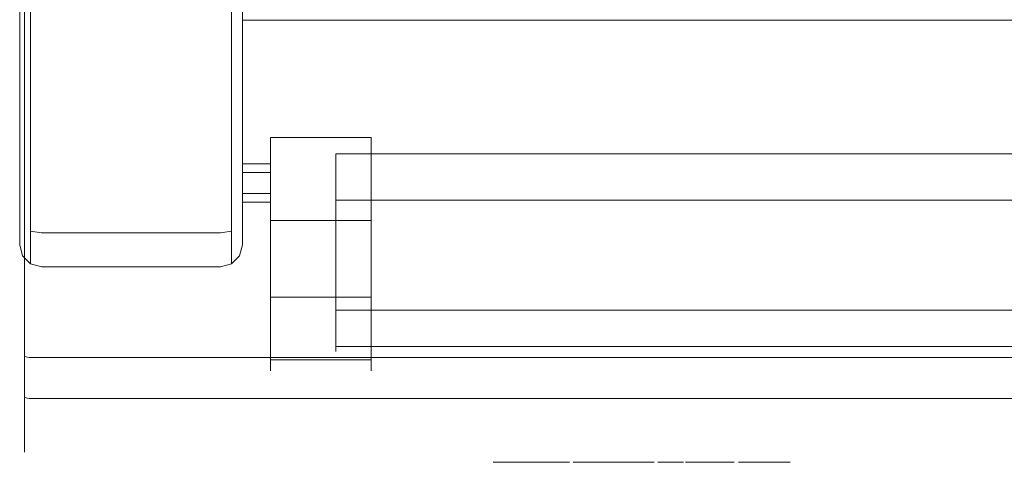
# Model space of a CAD drawing. Extents: x 0 to 600, y -511 to 0.
# Drawn here: x 0 to 103, y -501 to -455 of the extents above; entities that cross this region are included whole.
import ezdxf

# ---------------------------------------------------------------- set-up
doc = ezdxf.new("R2010")
doc.units = 0
doc.header["$LTSCALE"] = 500
doc.header["$MEASUREMENT"] = 0
doc.layers.add('MATERIAL', color=7, linetype='Continuous', true_color=0x090909)
doc.layers.add('NAPISY01', color=7, linetype='Continuous', true_color=0x060606)
doc.layers.add('OKAP', color=253, linetype='Continuous')
doc.layers.add('SZKLO', color=253, linetype='Continuous')

msp = doc.modelspace()

# ---------------------------------------------------------------- linework, layer by layer
at = {"layer": 'MATERIAL', "lineweight": 0}
for points, invisible_edges in [([(0, -444.71, 22.51), (0, -478.27, 21.55), (0, -478.22, 24.76), (0, -444.71, 22.51)], 11), ([(0, -468.06, 13.78), (0, -444.71, 22.51), (0, -444.85, 13.4), (0, -468.06, 13.78)], 15), ([(0, -468.06, 13.78), (0, -478.27, 21.55), (0, -444.71, 22.51), (0, -468.06, 13.78)], 15), ([(0, -444.71, 22.51), (23.3, -478.22, 24.76), (23.3, -444.71, 22.51), (0, -444.71, 22.51)], 15), ([(0.31, -479.36, 24.84), (0, -444.71, 22.51), (0, -478.22, 24.76), (0.31, -479.36, 24.84)], 15), ([(0.31, -479.36, 24.84), (23.3, -478.22, 24.76), (0, -444.71, 22.51), (0.31, -479.36, 24.84)], 15), ([(0.31, -444.87, 12.25), (0.31, -468.07, 12.63), (0, -468.06, 13.78), (0, -444.85, 13.4)], 15), ([(1.14, -444.89, 11.41), (1.14, -468.07, 11.78), (0.31, -468.07, 12.63), (0.31, -444.87, 12.25)], 15), ([(2.29, -444.89, 11.1), (2.29, -468.07, 11.48), (1.14, -468.07, 11.78), (1.14, -444.89, 11.41)], 11), ([(2.29, -468.07, 11.48), (2.29, -444.89, 11.1), (21.01, -444.89, 11.1), (21.01, -468.07, 11.48)], 15), ([(22.16, -444.89, 11.41), (22.16, -468.07, 11.78), (21.01, -468.07, 11.48), (21.01, -444.89, 11.1)], 15), ([(23, -444.87, 12.25), (23, -468.07, 12.63), (22.16, -468.07, 11.78), (22.16, -444.89, 11.41)], 11), ([(23.3, -444.85, 13.4), (23.3, -468.06, 13.78), (23, -468.07, 12.63), (23, -444.87, 12.25)], 15), ([(23.3, -478.22, 24.76), (23.3, -444.85, 13.4), (23.3, -444.71, 22.51), (23.3, -478.22, 24.76)], 11), ([(23.3, -444.85, 13.4), (23.3, -470.84, 14.1), (23.3, -468.06, 13.78), (23.3, -444.85, 13.4)], 15), ([(23.3, -477.97, 19.59), (23.3, -444.85, 13.4), (23.3, -478.22, 24.76), (23.3, -477.97, 19.59)], 15), ([(23.3, -444.85, 13.4), (23.3, -477.97, 19.59), (23.3, -470.84, 14.1), (23.3, -444.85, 13.4)], 15), ([(26.23, -466.99, 18.82), (36.75, -466.99, 18.82), (36.75, -482.68, -44.8), (26.23, -482.68, -44.8)], 6), ([(36.75, -475.68, 20.96), (36.75, -466.99, 18.82), (26.23, -466.99, 18.82), (26.23, -475.68, 20.96)], 11), ([(26.23, -466.99, 18.82), (26.23, -491.37, -42.65), (26.23, -475.68, 20.96), (26.23, -466.99, 18.82)], 15), ([(26.23, -483.68, -46.61), (26.23, -466.99, 18.82), (26.23, -482.68, -44.8), (26.23, -483.68, -46.61)], 15), ([(26.23, -483.68, -46.61), (26.23, -491.37, -42.65), (26.23, -466.99, 18.82), (26.23, -483.68, -46.61)], 15), ([(36.75, -475.68, 20.96), (36.75, -482.68, -44.8), (36.75, -466.99, 18.82), (36.75, -475.68, 20.96)], 9), ([(0, -473.4, 14.97), (0, -468.06, 13.78), (0, -470.84, 14.1), (0, -473.4, 14.97)], 15), ([(0, -477.07, 17.86), (0, -468.06, 13.78), (0, -473.4, 14.97), (0, -477.07, 17.86)], 15), ([(0, -478.27, 21.55), (0, -468.06, 13.78), (0, -477.07, 17.86), (0, -478.27, 21.55)], 15), ([(0, -470.84, 14.1), (0, -468.06, 13.78), (0.31, -468.07, 12.63), (0.31, -471.09, 12.98)], 15), ([(0.31, -471.09, 12.98), (0.31, -468.07, 12.63), (1.14, -468.07, 11.78), (1.14, -471.27, 12.16)], 11), ([(1.14, -471.27, 12.16), (1.14, -468.07, 11.78), (2.29, -468.07, 11.48), (2.29, -471.34, 11.86)], 15), ([(2.29, -468.07, 11.48), (21.01, -468.07, 11.48), (21.01, -471.34, 11.86), (2.29, -471.34, 11.86)], 15), ([(22.16, -468.07, 11.78), (22.16, -471.27, 12.16), (21.01, -471.34, 11.86), (21.01, -468.07, 11.48)], 15), ([(23, -468.07, 12.63), (23, -471.09, 12.98), (22.16, -471.27, 12.16), (22.16, -468.07, 11.78)], 11), ([(23.3, -468.06, 13.78), (23.3, -470.84, 14.1), (23, -471.09, 12.98), (23, -468.07, 12.63)], 15), ([(23.3, -469.75, 18.39), (26.23, -469.75, 18.39), (26.23, -470.65, 15.28), (23.3, -470.65, 15.28)], 8), ([(26.23, -472.86, 19.3), (26.23, -469.75, 18.39), (23.3, -469.75, 18.39), (23.3, -472.86, 19.3)], 15), ([(26.23, -469.75, 18.39), (26.23, -472.86, 19.3), (26.23, -473.76, 16.19), (26.23, -470.65, 15.28)], 8), ([(0, -473.4, 14.97), (0, -470.84, 14.1), (0.31, -471.09, 12.98), (0.31, -473.89, 13.92)], 15), ([(0.31, -473.89, 13.92), (0.31, -471.09, 12.98), (1.14, -471.27, 12.16), (1.14, -474.24, 13.16)], 11), ([(1.14, -474.24, 13.16), (1.14, -471.27, 12.16), (2.29, -471.34, 11.86), (2.29, -474.38, 12.88)], 15), ([(2.29, -471.34, 11.86), (21.01, -471.34, 11.86), (21.01, -474.38, 12.88), (2.29, -474.38, 12.88)], 15), ([(22.16, -471.27, 12.16), (22.16, -474.24, 13.16), (21.01, -474.38, 12.88), (21.01, -471.34, 11.86)], 15), ([(23, -471.09, 12.98), (23, -473.89, 13.92), (22.16, -474.24, 13.16), (22.16, -471.27, 12.16)], 11), ([(23.3, -470.84, 14.1), (23.3, -473.4, 14.97), (23, -473.89, 13.92), (23, -471.09, 12.98)], 15), ([(23.3, -473.76, 16.19), (23.3, -470.65, 15.28), (26.23, -470.65, 15.28), (26.23, -473.76, 16.19)], 15), ([(23.3, -470.84, 14.1), (23.3, -475.53, 16.27), (23.3, -473.4, 14.97), (23.3, -470.84, 14.1)], 15), ([(23.3, -470.84, 14.1), (23.3, -477.97, 19.59), (23.3, -475.53, 16.27), (23.3, -470.84, 14.1)], 15), ([(0, -477.07, 17.86), (0, -473.4, 14.97), (0, -475.53, 16.27), (0, -477.07, 17.86)], 15), ([(0, -475.53, 16.27), (0, -473.4, 14.97), (0.31, -473.89, 13.92), (0.31, -476.25, 15.37)], 15), ([(23.3, -473.4, 14.97), (23.3, -475.53, 16.27), (23, -476.25, 15.37), (23, -473.89, 13.92)], 15), ([(23.3, -473.76, 16.19), (26.23, -473.76, 16.19), (26.23, -472.86, 19.3), (23.3, -472.86, 19.3)], 10), ([(0.31, -476.25, 15.37), (0.31, -473.89, 13.92), (1.14, -474.24, 13.16), (1.14, -476.78, 14.71)], 11), ([(1.14, -476.78, 14.71), (1.14, -474.24, 13.16), (2.29, -474.38, 12.88), (2.29, -476.97, 14.47)], 7), ([(2.29, -474.38, 12.88), (21.01, -474.38, 12.88), (21.01, -476.97, 14.47), (2.29, -476.97, 14.47)], 11), ([(22.16, -474.24, 13.16), (22.16, -476.78, 14.71), (21.01, -476.97, 14.47), (21.01, -474.38, 12.88)], 13), ([(23, -473.89, 13.92), (23, -476.25, 15.37), (22.16, -476.78, 14.71), (22.16, -474.24, 13.16)], 11), ([(0, -477.07, 17.86), (0, -475.53, 16.27), (0.31, -476.25, 15.37), (0.31, -478.01, 17.18)], 15), ([(23.3, -475.53, 16.27), (23.3, -477.07, 17.86), (23, -478.01, 17.18), (23, -476.25, 15.37)], 15), ([(23.3, -475.53, 16.27), (23.3, -477.97, 19.59), (23.3, -477.07, 17.86), (23.3, -475.53, 16.27)], 15), ([(36.75, -475.68, 20.96), (26.23, -475.68, 20.96), (26.23, -491.37, -42.65), (36.75, -491.37, -42.65)], 12), ([(36.75, -491.33, -44.73), (36.75, -475.68, 20.96), (36.75, -491.37, -42.65), (36.75, -491.33, -44.73)], 9), ([(36.75, -491.33, -44.73), (36.75, -482.68, -44.8), (36.75, -475.68, 20.96), (36.75, -491.33, -44.73)], 15), ([(0.31, -478.01, 17.18), (0.31, -476.25, 15.37), (1.14, -476.78, 14.71), (1.14, -478.69, 16.69)], 11), ([(1.14, -478.69, 16.69), (1.14, -476.78, 14.71), (2.29, -476.97, 14.47), (2.29, -478.95, 16.51)], 15), ([(22.16, -476.78, 14.71), (22.16, -478.69, 16.69), (21.01, -478.95, 16.51), (21.01, -476.97, 14.47)], 15), ([(23, -476.25, 15.37), (23, -478.01, 17.18), (22.16, -478.69, 16.69), (22.16, -476.78, 14.71)], 11), ([(0, -478.27, 21.55), (0, -477.07, 17.86), (0, -477.97, 19.59), (0, -478.27, 21.55)], 15), ([(0, -477.97, 19.59), (0, -477.07, 17.86), (0.31, -478.01, 17.18), (0.31, -479.07, 19.23)], 15), ([(2.29, -476.97, 14.47), (21.01, -476.97, 14.47), (21.01, -478.95, 16.51), (2.29, -478.95, 16.51)], 15), ([(23.3, -477.07, 17.86), (23.3, -477.97, 19.59), (23, -479.07, 19.23), (23, -478.01, 17.18)], 15), ([(0, -478.27, 21.55), (0, -477.97, 19.59), (0.31, -479.07, 19.23), (0.31, -479.42, 21.47)], 15), ([(0.31, -479.42, 21.47), (0.31, -479.36, 24.84), (0, -478.22, 24.76), (0, -478.27, 21.55)], 13), ([(0.31, -479.07, 19.23), (0.31, -478.01, 17.18), (1.14, -478.69, 16.69), (1.14, -479.88, 18.97)], 11), ([(2.29, -480.5, 24.91), (23.3, -478.22, 24.76), (0.31, -479.36, 24.84), (2.29, -480.5, 24.91)], 15), ([(1.14, -479.88, 18.97), (1.14, -478.69, 16.69), (2.29, -478.95, 16.51), (2.29, -480.17, 18.87)], 15), ([(23.3, -478.22, 24.76), (2.29, -480.5, 24.91), (22.16, -480.2, 24.89), (23.3, -478.22, 24.76)], 15), ([(22.16, -478.69, 16.69), (22.16, -479.88, 18.97), (21.01, -480.17, 18.87), (21.01, -478.95, 16.51)], 15), ([(23, -478.01, 17.18), (23, -479.07, 19.23), (22.16, -479.88, 18.97), (22.16, -478.69, 16.69)], 11), ([(23.3, -478.22, 24.76), (22.16, -480.2, 24.89), (23, -479.36, 24.84), (23.3, -478.22, 24.76)], 15), ([(23.3, -477.97, 19.59), (23.3, -478.27, 21.55), (23, -479.42, 21.47), (23, -479.07, 19.23)], 15), ([(23.3, -478.27, 21.55), (23.3, -478.22, 24.76), (23, -479.36, 24.84), (23, -479.42, 21.47)], 13), ([(23.3, -477.97, 19.59), (23.3, -478.22, 24.76), (23.3, -478.27, 21.55), (23.3, -477.97, 19.59)], 15), ([(0.31, -479.42, 21.47), (0.31, -479.07, 19.23), (1.14, -479.88, 18.97), (1.14, -480.25, 21.41)], 11), ([(1.14, -480.25, 21.41), (1.14, -480.2, 24.89), (0.31, -479.36, 24.84), (0.31, -479.42, 21.47)], 13), ([(2.29, -480.5, 24.91), (0.31, -479.36, 24.84), (1.14, -480.2, 24.89), (2.29, -480.5, 24.91)], 15), ([(1.14, -480.25, 21.41), (1.14, -479.88, 18.97), (2.29, -480.17, 18.87), (2.29, -480.56, 21.39)], 15), ([(2.29, -478.95, 16.51), (21.01, -478.95, 16.51), (21.01, -480.17, 18.87), (2.29, -480.17, 18.87)], 15), ([(22.16, -479.88, 18.97), (22.16, -480.25, 21.41), (21.01, -480.56, 21.39), (21.01, -480.17, 18.87)], 15), ([(23, -479.07, 19.23), (23, -479.42, 21.47), (22.16, -480.25, 21.41), (22.16, -479.88, 18.97)], 11), ([(23, -479.42, 21.47), (23, -479.36, 24.84), (22.16, -480.2, 24.89), (22.16, -480.25, 21.41)], 9), ([(2.29, -480.56, 21.39), (2.29, -480.5, 24.91), (1.14, -480.2, 24.89), (1.14, -480.25, 21.41)], 9), ([(2.29, -480.17, 18.87), (21.01, -480.17, 18.87), (21.01, -480.56, 21.39), (2.29, -480.56, 21.39)], 15), ([(22.16, -480.2, 24.89), (2.29, -480.5, 24.91), (21.01, -480.5, 24.91), (22.16, -480.2, 24.89)], 15), ([(21.01, -480.5, 24.91), (2.29, -480.5, 24.91), (2.29, -480.56, 21.39), (21.01, -480.56, 21.39)], 14), ([(22.16, -480.25, 21.41), (22.16, -480.2, 24.89), (21.01, -480.5, 24.91), (21.01, -480.56, 21.39)], 13), ([(36.75, -483.68, -46.61), (26.23, -483.68, -46.61), (26.23, -482.68, -44.8), (36.75, -482.68, -44.8)], 13), ([(36.75, -482.68, -44.8), (36.75, -485.45, -47.68), (36.75, -483.68, -46.61), (36.75, -482.68, -44.8)], 9), ([(36.75, -482.68, -44.8), (36.75, -491.33, -44.73), (36.75, -485.45, -47.68), (36.75, -482.68, -44.8)], 15), ([(36.75, -485.45, -47.68), (26.23, -485.45, -47.68), (26.23, -483.68, -46.61), (36.75, -483.68, -46.61)], 9), ([(26.23, -487.52, -47.72), (26.23, -483.68, -46.61), (26.23, -485.45, -47.68), (26.23, -487.52, -47.72)], 15), ([(26.23, -490.25, -46.5), (26.23, -483.68, -46.61), (26.23, -487.52, -47.72), (26.23, -490.25, -46.5)], 15), ([(26.23, -491.37, -42.65), (26.23, -483.68, -46.61), (26.23, -490.25, -46.5), (26.23, -491.37, -42.65)], 15), ([(36.75, -487.52, -47.72), (26.23, -487.52, -47.72), (26.23, -485.45, -47.68), (36.75, -485.45, -47.68)], 13), ([(36.75, -485.45, -47.68), (36.75, -488.44, -47.5), (36.75, -487.52, -47.72), (36.75, -485.45, -47.68)], 11), ([(36.75, -485.45, -47.68), (36.75, -491.33, -44.73), (36.75, -488.44, -47.5), (36.75, -485.45, -47.68)], 15), ([(26.23, -488.44, -47.5), (26.23, -487.52, -47.72), (36.75, -487.52, -47.72), (36.75, -488.44, -47.5)], 10), ([(26.23, -490.25, -46.5), (26.23, -487.52, -47.72), (26.23, -488.44, -47.5), (26.23, -490.25, -46.5)], 15), ([(26.23, -488.44, -47.5), (36.75, -488.44, -47.5), (36.75, -490.25, -46.5), (26.23, -490.25, -46.5)], 3), ([(36.75, -488.44, -47.5), (36.75, -491.33, -44.73), (36.75, -490.25, -46.5), (36.75, -488.44, -47.5)], 9), ([(26.23, -490.25, -46.5), (36.75, -490.25, -46.5), (36.75, -491.33, -44.73), (26.23, -491.33, -44.73)], 7), ([(26.23, -491.37, -42.65), (26.23, -490.25, -46.5), (26.23, -491.33, -44.73), (26.23, -491.37, -42.65)], 15), ([(26.23, -491.33, -44.73), (36.75, -491.33, -44.73), (36.75, -491.37, -42.65), (26.23, -491.37, -42.65)], 7)]:
    msp.add_3dface(points, dxfattribs=dict(at, invisible_edges=invisible_edges))
msp.add_3dface([(23.3, -470.65, 15.28), (23.3, -473.76, 16.19), (23.3, -472.86, 19.3), (23.3, -469.75, 18.39)], dxfattribs=at)
at = {"layer": 'NAPISY01', "lineweight": 0}
for points, invisible_edges in [([(51.46, -500.94, 44.25), (52.2, -500.94, 46.35), (52.36, -500.94, 52.2), (49.52, -500.94, 44.25)], 2), ([(52.36, -500.94, 52.2), (52.2, -500.94, 46.35), (52.6, -500.94, 47.68), (52.36, -500.94, 52.2)], 15), ([(54.82, -500.94, 46.35), (54.42, -500.94, 47.68), (52.6, -500.94, 47.68), (52.2, -500.94, 46.35)], 5), ([(52.6, -500.94, 47.68), (53.46, -500.94, 50.36), (52.36, -500.94, 52.2), (52.6, -500.94, 47.68)], 14), ([(54.57, -500.94, 52.2), (52.36, -500.94, 52.2), (53.46, -500.94, 50.36), (54.57, -500.94, 52.2)], 14), ([(54.57, -500.94, 52.2), (53.46, -500.94, 50.36), (54.42, -500.94, 47.68), (54.57, -500.94, 52.2)], 13), ([(54.42, -500.94, 47.68), (54.82, -500.94, 46.35), (54.57, -500.94, 52.2), (54.42, -500.94, 47.68)], 15), ([(55.56, -500.94, 44.25), (57.5, -500.94, 44.25), (54.57, -500.94, 52.2), (54.82, -500.94, 46.35)], 4), ([(57.88, -500.94, 44.25), (59.64, -500.94, 44.25), (59.64, -500.94, 47.85), (57.88, -500.94, 49.02)], 4), ([(59.64, -500.94, 47.85), (58.89, -500.94, 49.25), (57.88, -500.94, 49.02), (59.64, -500.94, 47.85)], 13), ([(58.89, -500.94, 49.25), (59.64, -500.94, 47.85), (60.24, -500.94, 48.01), (59.88, -500.94, 49.31)], 5), ([(59.88, -500.94, 49.31), (60.24, -500.94, 48.01), (60.7, -500.94, 48.02), (60.81, -500.94, 49.25)], 5), ([(60.7, -500.94, 48.02), (60.99, -500.94, 47.84), (60.81, -500.94, 49.25), (60.7, -500.94, 48.02)], 14), ([(60.81, -500.94, 49.25), (60.99, -500.94, 47.84), (61.14, -500.94, 47.58), (61.99, -500.94, 48.9)], 5), ([(61.99, -500.94, 48.9), (61.14, -500.94, 47.58), (61.17, -500.94, 47.26), (61.99, -500.94, 48.9)], 13), ([(61.16, -500.94, 44.25), (62.98, -500.94, 44.25), (62.98, -500.94, 47.85), (61.17, -500.94, 47.26)], 4), ([(62.98, -500.94, 47.85), (62.86, -500.94, 49.25), (61.99, -500.94, 48.9), (61.17, -500.94, 47.26)], 13), ([(62.86, -500.94, 49.25), (62.98, -500.94, 47.85), (63.59, -500.94, 48.01), (63.93, -500.94, 49.39)], 5), ([(63.93, -500.94, 49.39), (63.59, -500.94, 48.01), (64.05, -500.94, 48.02), (65.02, -500.94, 49.21)], 5), ([(65.02, -500.94, 49.21), (64.05, -500.94, 48.02), (64.33, -500.94, 47.84), (65.79, -500.94, 48.76)], 5), ([(64.48, -500.94, 47.58), (66.18, -500.94, 48.15), (65.79, -500.94, 48.76), (64.33, -500.94, 47.84)], 5), ([(64.48, -500.94, 47.58), (64.52, -500.94, 47.26), (66.36, -500.94, 47.49), (66.18, -500.94, 48.15)], 10), ([(66.36, -500.94, 44.25), (66.36, -500.94, 47.49), (64.52, -500.94, 47.26), (64.52, -500.94, 44.25)], 2), ([(66.75, -500.94, 51.25), (67.14, -500.94, 51.25), (67.19, -500.94, 51.55), (66.82, -500.94, 51.67)], 7), ([(66.82, -500.94, 50.84), (67.19, -500.94, 50.96), (67.14, -500.94, 51.25), (66.75, -500.94, 51.25)], 7), ([(66.82, -500.94, 51.67), (67.19, -500.94, 51.55), (67.32, -500.94, 51.81), (67.01, -500.94, 52.04)], 7), ([(67.01, -500.94, 50.46), (67.32, -500.94, 50.69), (67.19, -500.94, 50.96), (66.82, -500.94, 50.84)], 7), ([(67.31, -500.94, 50.16), (67.53, -500.94, 50.48), (67.32, -500.94, 50.69), (67.01, -500.94, 50.46)], 7), ([(67.01, -500.94, 52.04), (67.32, -500.94, 51.81), (67.53, -500.94, 52.03), (67.31, -500.94, 52.34)], 7), ([(67.19, -500.94, 50.96), (67.19, -500.94, 51.55), (67.14, -500.94, 51.25), (67.19, -500.94, 50.96)], 15), ([(67.19, -500.94, 51.55), (67.53, -500.94, 52.03), (67.32, -500.94, 51.81), (67.19, -500.94, 51.55)], 15), ([(67.53, -500.94, 50.48), (67.19, -500.94, 50.96), (67.32, -500.94, 50.69), (67.53, -500.94, 50.48)], 15), ([(67.19, -500.94, 51.55), (68.1, -500.94, 52.21), (67.53, -500.94, 52.03), (67.19, -500.94, 51.55)], 15), ([(67.53, -500.94, 50.48), (67.19, -500.94, 51.55), (67.19, -500.94, 50.96), (67.53, -500.94, 50.48)], 15), ([(67.53, -500.94, 50.48), (68.1, -500.94, 52.21), (67.19, -500.94, 51.55), (67.53, -500.94, 50.48)], 15), ([(67.68, -500.94, 49.97), (67.8, -500.94, 50.34), (67.53, -500.94, 50.48), (67.31, -500.94, 50.16)], 7), ([(67.31, -500.94, 52.34), (67.53, -500.94, 52.03), (67.8, -500.94, 52.16), (67.68, -500.94, 52.53)], 7), ([(67.53, -500.94, 52.03), (68.1, -500.94, 52.21), (67.8, -500.94, 52.16), (67.53, -500.94, 52.03)], 15), ([(68.1, -500.94, 50.3), (67.53, -500.94, 50.48), (67.8, -500.94, 50.34), (68.1, -500.94, 50.3)], 15), ([(68.66, -500.94, 50.48), (67.53, -500.94, 50.48), (68.1, -500.94, 50.3), (68.66, -500.94, 50.48)], 15), ([(69.01, -500.94, 51.55), (67.53, -500.94, 50.48), (68.66, -500.94, 50.48), (69.01, -500.94, 51.55)], 15), ([(68.1, -500.94, 52.21), (67.53, -500.94, 50.48), (69.01, -500.94, 51.55), (68.1, -500.94, 52.21)], 15), ([(68.1, -500.94, 52.21), (68.1, -500.94, 52.6), (67.68, -500.94, 52.53), (67.8, -500.94, 52.16)], 13), ([(68.1, -500.94, 49.91), (68.1, -500.94, 50.3), (67.8, -500.94, 50.34), (67.68, -500.94, 49.97)], 7), ([(68.1, -500.94, 52.6), (68.1, -500.94, 52.21), (68.39, -500.94, 52.16), (68.51, -500.94, 52.53)], 7), ([(68.51, -500.94, 49.97), (68.39, -500.94, 50.34), (68.1, -500.94, 50.3), (68.1, -500.94, 49.91)], 7), ([(68.66, -500.94, 50.48), (68.1, -500.94, 50.3), (68.39, -500.94, 50.34), (68.66, -500.94, 50.48)], 15), ([(68.1, -500.94, 52.21), (68.66, -500.94, 52.03), (68.39, -500.94, 52.16), (68.1, -500.94, 52.21)], 15), ([(68.1, -500.94, 52.21), (69.01, -500.94, 51.55), (68.66, -500.94, 52.03), (68.1, -500.94, 52.21)], 15), ([(68.51, -500.94, 52.53), (68.39, -500.94, 52.16), (68.66, -500.94, 52.03), (68.89, -500.94, 52.34)], 7), ([(68.89, -500.94, 50.16), (68.66, -500.94, 50.48), (68.39, -500.94, 50.34), (68.51, -500.94, 49.97)], 7), ([(69.18, -500.94, 50.46), (68.87, -500.94, 50.69), (68.66, -500.94, 50.48), (68.89, -500.94, 50.16)], 7), ([(68.89, -500.94, 52.34), (68.66, -500.94, 52.03), (68.87, -500.94, 51.81), (69.18, -500.94, 52.04)], 7), ([(69.01, -500.94, 50.96), (68.66, -500.94, 50.48), (68.87, -500.94, 50.69), (69.01, -500.94, 50.96)], 15), ([(68.66, -500.94, 52.03), (69.01, -500.94, 51.55), (68.87, -500.94, 51.81), (68.66, -500.94, 52.03)], 15), ([(69.01, -500.94, 51.55), (68.66, -500.94, 50.48), (69.01, -500.94, 50.96), (69.01, -500.94, 51.55)], 15), ([(69.38, -500.94, 50.84), (69.01, -500.94, 50.96), (68.87, -500.94, 50.69), (69.18, -500.94, 50.46)], 7), ([(69.18, -500.94, 52.04), (68.87, -500.94, 51.81), (69.01, -500.94, 51.55), (69.38, -500.94, 51.67)], 7), ([(69.44, -500.94, 51.25), (69.05, -500.94, 51.25), (69.01, -500.94, 50.96), (69.38, -500.94, 50.84)], 7), ([(69.38, -500.94, 51.67), (69.01, -500.94, 51.55), (69.05, -500.94, 51.25), (69.44, -500.94, 51.25)], 7), ([(69.01, -500.94, 51.55), (69.01, -500.94, 50.96), (69.05, -500.94, 51.25), (69.01, -500.94, 51.55)], 15), ([(69.76, -500.94, 45.99), (69.76, -500.94, 47.51), (69.64, -500.94, 46.75), (69.76, -500.94, 45.99)], 9), ([(69.76, -500.94, 47.51), (70.66, -500.94, 48.74), (70.11, -500.94, 48.2), (69.76, -500.94, 47.51)], 9), ([(70.66, -500.94, 44.76), (69.76, -500.94, 45.99), (70.11, -500.94, 45.3), (70.66, -500.94, 44.76)], 9), ([(72.1, -500.94, 44.23), (69.76, -500.94, 45.99), (70.66, -500.94, 44.76), (72.1, -500.94, 44.23)], 15), ([(69.76, -500.94, 45.99), (70.66, -500.94, 48.74), (69.76, -500.94, 47.51), (69.76, -500.94, 45.99)], 15), ([(72.1, -500.94, 44.23), (70.66, -500.94, 48.74), (69.76, -500.94, 45.99), (72.1, -500.94, 44.23)], 15), ([(70.66, -500.94, 48.74), (72.1, -500.94, 49.27), (71.34, -500.94, 49.09), (70.66, -500.94, 48.74)], 9), ([(72.1, -500.94, 44.23), (70.66, -500.94, 44.76), (71.34, -500.94, 44.41), (72.1, -500.94, 44.23)], 9), ([(70.66, -500.94, 48.74), (72.86, -500.94, 49.31), (72.1, -500.94, 49.27), (70.66, -500.94, 48.74)], 13), ([(70.66, -500.94, 48.74), (74.72, -500.94, 49.07), (72.86, -500.94, 49.31), (70.66, -500.94, 48.74)], 15), ([(70.66, -500.94, 48.74), (73.41, -500.94, 48.15), (74.72, -500.94, 49.07), (70.66, -500.94, 48.74)], 15), ([(70.66, -500.94, 48.74), (72.62, -500.94, 48.05), (73.41, -500.94, 48.15), (70.66, -500.94, 48.74)], 13), ([(70.66, -500.94, 48.74), (71.95, -500.94, 47.66), (72.62, -500.94, 48.05), (70.66, -500.94, 48.74)], 13), ([(70.66, -500.94, 48.74), (71.63, -500.94, 46.99), (71.95, -500.94, 47.66), (70.66, -500.94, 48.74)], 13), ([(71.67, -500.94, 46.37), (70.66, -500.94, 48.74), (72.1, -500.94, 44.23), (71.67, -500.94, 46.37)], 15), ([(71.63, -500.94, 46.99), (70.66, -500.94, 48.74), (71.67, -500.94, 46.37), (71.63, -500.94, 46.99)], 11), ([(71.67, -500.94, 46.37), (72.1, -500.94, 44.23), (72.05, -500.94, 45.82), (71.67, -500.94, 46.37)], 11), ([(72.05, -500.94, 45.82), (72.1, -500.94, 44.23), (72.54, -500.94, 45.56), (72.05, -500.94, 45.82)], 11), ([(73.55, -500.94, 44.3), (72.1, -500.94, 44.23), (72.86, -500.94, 44.23), (73.55, -500.94, 44.3)], 9), ([(74.72, -500.94, 44.51), (72.1, -500.94, 44.23), (73.55, -500.94, 44.3), (74.72, -500.94, 44.51)], 15), ([(73.27, -500.94, 45.48), (72.1, -500.94, 44.23), (74.72, -500.94, 44.51), (73.27, -500.94, 45.48)], 15), ([(72.54, -500.94, 45.56), (72.1, -500.94, 44.23), (73.27, -500.94, 45.48), (72.54, -500.94, 45.56)], 11), ([(72.86, -500.94, 49.31), (74.72, -500.94, 49.07), (73.69, -500.94, 49.27), (72.86, -500.94, 49.31)], 9), ([(73.27, -500.94, 45.48), (74.72, -500.94, 44.51), (74.1, -500.94, 45.64), (73.27, -500.94, 45.48)], 11), ([(74.72, -500.94, 49.07), (73.41, -500.94, 48.15), (74.26, -500.94, 47.88), (74.72, -500.94, 49.07)], 13), ([(74.72, -500.94, 44.51), (73.55, -500.94, 44.3), (74.28, -500.94, 44.41), (74.72, -500.94, 44.51)], 9), ([(74.1, -500.94, 45.64), (74.72, -500.94, 44.51), (74.72, -500.94, 45.84), (74.1, -500.94, 45.64)], 9), ([(74.72, -500.94, 49.07), (74.26, -500.94, 47.88), (74.72, -500.94, 47.63), (74.72, -500.94, 49.07)], 9), ([(75.25, -500.94, 46.23), (75.18, -500.94, 45.81), (77, -500.94, 45.88), (77.03, -500.94, 46.03)], 10), ([(75.18, -500.94, 45.81), (75.25, -500.94, 45.39), (77.03, -500.94, 45.73), (77, -500.94, 45.88)], 10), ([(75.44, -500.94, 46.61), (75.25, -500.94, 46.23), (77.03, -500.94, 46.03), (77.1, -500.94, 46.17)], 10), ([(75.25, -500.94, 45.39), (75.44, -500.94, 45.01), (77.1, -500.94, 45.59), (77.03, -500.94, 45.73)], 10), ([(75.74, -500.94, 46.91), (75.44, -500.94, 46.61), (77.1, -500.94, 46.17), (77.21, -500.94, 46.28)], 10), ([(75.44, -500.94, 45.01), (75.74, -500.94, 44.71), (77.21, -500.94, 45.48), (77.1, -500.94, 45.59)], 10), ([(75.66, -500.94, 48.98), (78.03, -500.94, 49.31), (77.2, -500.94, 49.26), (75.66, -500.94, 48.98)], 9), ([(76.44, -500.94, 47.94), (75.66, -500.94, 48.98), (75.66, -500.94, 47.65), (76.44, -500.94, 47.94)], 9), ([(77.13, -500.94, 48.09), (75.66, -500.94, 48.98), (76.44, -500.94, 47.94), (77.13, -500.94, 48.09)], 11), ([(75.66, -500.94, 48.98), (79.23, -500.94, 49.16), (78.03, -500.94, 49.31), (75.66, -500.94, 48.98)], 15), ([(75.66, -500.94, 48.98), (80.53, -500.94, 48.04), (79.23, -500.94, 49.16), (75.66, -500.94, 48.98)], 15), ([(77.82, -500.94, 48.19), (75.66, -500.94, 48.98), (77.13, -500.94, 48.09), (77.82, -500.94, 48.19)], 11), ([(78.32, -500.94, 48.17), (75.66, -500.94, 48.98), (77.82, -500.94, 48.19), (78.32, -500.94, 48.17)], 11), ([(78.32, -500.94, 48.17), (80.53, -500.94, 48.04), (75.66, -500.94, 48.98), (78.32, -500.94, 48.17)], 15), ([(76.12, -500.94, 47.11), (75.74, -500.94, 46.91), (77.21, -500.94, 46.28), (77.35, -500.94, 46.35)], 10), ([(75.74, -500.94, 44.71), (76.12, -500.94, 44.51), (77.35, -500.94, 45.41), (77.21, -500.94, 45.48)], 10), ([(76.12, -500.94, 44.51), (76.54, -500.94, 44.38), (77.5, -500.94, 45.36), (77.35, -500.94, 45.41)], 10), ([(76.52, -500.94, 47.26), (76.12, -500.94, 47.11), (77.35, -500.94, 46.35), (77.5, -500.94, 46.41)], 10), ([(76.99, -500.94, 47.37), (76.52, -500.94, 47.26), (77.5, -500.94, 46.41), (77.67, -500.94, 46.45)], 10), ([(76.54, -500.94, 44.38), (77.06, -500.94, 44.26), (77.69, -500.94, 45.31), (77.5, -500.94, 45.36)], 10), ([(77.59, -500.94, 47.4), (76.99, -500.94, 47.37), (77.67, -500.94, 46.45), (77.88, -500.94, 46.46)], 10), ([(77.06, -500.94, 44.26), (77.61, -500.94, 44.22), (77.89, -500.94, 45.29), (77.69, -500.94, 45.31)], 10), ([(78.15, -500.94, 47.37), (77.59, -500.94, 47.4), (77.88, -500.94, 46.46), (78.09, -500.94, 46.45)], 10), ([(77.61, -500.94, 44.22), (78.26, -500.94, 44.2), (78.13, -500.94, 45.29), (77.89, -500.94, 45.29)], 10), ([(78.03, -500.94, 49.31), (79.23, -500.94, 49.16), (78.76, -500.94, 49.24), (78.03, -500.94, 49.31)], 9), ([(78.76, -500.94, 47.29), (78.15, -500.94, 47.37), (78.09, -500.94, 46.45), (78.74, -500.94, 46.37)], 10), ([(78.26, -500.94, 44.2), (79.08, -500.94, 44.24), (78.43, -500.94, 45.3), (78.13, -500.94, 45.29)], 10), ([(80.53, -500.94, 48.04), (78.32, -500.94, 48.17), (78.61, -500.94, 48.06), (80.53, -500.94, 48.04)], 13), ([(79.08, -500.94, 44.24), (80.6, -500.94, 44.45), (78.74, -500.94, 45.33), (78.43, -500.94, 45.3)], 10), ([(80.53, -500.94, 48.04), (78.61, -500.94, 48.06), (78.75, -500.94, 47.9), (80.53, -500.94, 48.04)], 13), ([(80.6, -500.94, 44.45), (78.76, -500.94, 47.29), (78.74, -500.94, 46.37), (78.74, -500.94, 45.33)], 11), ([(80.53, -500.94, 48.04), (78.75, -500.94, 47.9), (78.76, -500.94, 47.29), (80.53, -500.94, 48.04)], 13), ([(80.53, -500.94, 48.04), (78.76, -500.94, 47.29), (80.6, -500.94, 47.62), (80.53, -500.94, 48.04)], 11), ([(78.76, -500.94, 47.29), (80.6, -500.94, 44.45), (80.6, -500.94, 47.62), (78.76, -500.94, 47.29)], 13), ([(79.23, -500.94, 49.16), (80.05, -500.94, 48.75), (79.64, -500.94, 49.01), (79.23, -500.94, 49.16)], 9), ([(79.23, -500.94, 49.16), (80.53, -500.94, 48.04), (80.05, -500.94, 48.75), (79.23, -500.94, 49.16)], 15), ([(80.05, -500.94, 48.75), (80.53, -500.94, 48.04), (80.37, -500.94, 48.4), (80.05, -500.94, 48.75)], 9)]:
    msp.add_3dface(points, dxfattribs=dict(at, invisible_edges=invisible_edges))
msp.add_3dface([(67.18, -500.94, 44.25), (68.94, -500.94, 44.25), (68.94, -500.94, 49.21), (67.18, -500.94, 49.21)], dxfattribs=at)
at = {"layer": 'OKAP', "lineweight": 0}
for points, invisible_edges in [([(0.13, -426.13, 21.85), (0.13, -454.72, 23.73), (0, -454.72, 24.23), (0, -426.14, 22.35)], 15), ([(0, -428.45, 115.35), (0, -426.14, 22.35), (0, -454.72, 24.23), (0, -454.72, 99.87)], 15), ([(0.5, -426.12, 21.48), (0.5, -454.72, 23.36), (0.13, -454.72, 23.73), (0.13, -426.13, 21.85)], 15), ([(1, -426.12, 21.35), (1, -454.72, 23.23), (0.5, -454.72, 23.36), (0.5, -426.12, 21.48)], 11), ([(23.3, -454.72, 23.23), (1, -454.72, 23.23), (1, -426.12, 21.35), (23.3, -426.12, 21.35)], 15), ([(23.3, -454.72, 23.23), (23.3, -426.12, 21.35), (23.3, -426.12, 39.17), (23.3, -454.72, 39.17)], 3), ([(576.7, -454.72, 39.17), (23.3, -454.72, 39.17), (23.3, -426.12, 39.17), (576.7, -426.12, 39.17)], 14), ([(0.13, -454.72, 100.38), (0.13, -428.54, 115.81), (0, -428.45, 115.35), (0, -454.72, 99.87)], 15), ([(0.5, -454.72, 100.75), (0.5, -428.55, 116.17), (0.13, -428.54, 115.81), (0.13, -454.72, 100.38)], 15), ([(1, -454.72, 100.88), (1, -428.48, 116.35), (0.5, -428.55, 116.17), (0.5, -454.72, 100.75)], 11), ([(1, -454.72, 100.88), (23.3, -454.72, 100.88), (23.3, -428.48, 116.35), (1, -428.48, 116.35)], 15), ([(23.3, -454.72, 100.88), (576.7, -454.72, 100.88), (576.7, -428.48, 116.35), (23.3, -428.48, 116.35)], 15), ([(0, -487.51, 27.82), (0, -454.72, 24.23), (0, -480.31, 25.91), (0, -487.51, 27.82)], 15), ([(0, -454.72, 24.23), (0, -482.33, 81.23), (0, -454.72, 99.87), (0, -454.72, 24.23)], 15), ([(0, -497.57, 38.56), (0, -454.72, 24.23), (0, -487.51, 27.82), (0, -497.57, 38.56)], 15), ([(0, -454.72, 24.23), (0, -494.36, 67.31), (0, -482.33, 81.23), (0, -454.72, 24.23)], 15), ([(0, -454.72, 24.23), (0, -497.57, 38.56), (0, -494.36, 67.31), (0, -454.72, 24.23)], 15), ([(0, -480.31, 25.91), (0, -454.72, 24.23), (0.13, -454.72, 23.73), (0.13, -480.4, 25.41)], 15), ([(0.13, -483.06, 81.24), (0.13, -454.72, 100.38), (0, -454.72, 99.87), (0, -482.33, 81.23)], 15), ([(0.13, -480.4, 25.41), (0.13, -454.72, 23.73), (0.5, -454.72, 23.36), (0.5, -480.46, 25.05)], 11), ([(0.5, -483.59, 81.25), (0.5, -454.72, 100.75), (0.13, -454.72, 100.38), (0.13, -483.06, 81.24)], 15), ([(0.5, -480.46, 25.05), (0.5, -454.72, 23.36), (1, -454.72, 23.23), (1, -480.48, 24.92)], 15), ([(1, -483.79, 81.26), (1, -454.72, 100.88), (0.5, -454.72, 100.75), (0.5, -483.59, 81.25)], 11), ([(23.3, -454.72, 23.23), (23.3, -480.48, 24.92), (1, -480.48, 24.92), (1, -454.72, 23.23)], 15), ([(23.3, -454.72, 100.88), (1, -454.72, 100.88), (1, -483.79, 81.26), (23.3, -483.79, 81.26)], 15), ([(576.7, -454.72, 23.23), (576.7, -480.48, 24.92), (23.3, -480.48, 24.92), (23.3, -454.72, 23.23)], 7), ([(576.7, -454.72, 100.88), (23.3, -454.72, 100.88), (23.3, -483.79, 81.26), (576.7, -483.79, 81.26)], 15), ([(576.7, -454.72, 23.23), (23.3, -454.72, 23.23), (23.3, -454.72, 39.17), (576.7, -454.72, 39.17)], 15), ([(0, -487.51, 27.82), (0, -480.31, 25.91), (0.13, -480.4, 25.41), (0.13, -487.73, 27.36)], 15), ([(0.13, -487.73, 27.36), (0.13, -480.4, 25.41), (0.5, -480.46, 25.05), (0.5, -487.89, 27.02)], 11), ([(0.5, -487.89, 27.02), (0.5, -480.46, 25.05), (1, -480.48, 24.92), (1, -487.95, 26.9)], 15), ([(23.3, -487.95, 26.9), (1, -487.95, 26.9), (1, -480.48, 24.92), (23.3, -480.48, 24.92)], 15), ([(576.7, -487.95, 26.9), (23.3, -487.95, 26.9), (23.3, -480.48, 24.92), (576.7, -480.48, 24.92)], 15), ([(0, -482.33, 81.23), (0, -494.36, 67.31), (0, -489.23, 74.92), (0, -482.33, 81.23)], 15), ([(0, -482.33, 81.23), (0, -489.23, 74.92), (0.13, -489.61, 75.25), (0.13, -483.06, 81.24)], 15), ([(0.13, -483.06, 81.24), (0.13, -489.61, 75.25), (0.5, -489.89, 75.49), (0.5, -483.59, 81.25)], 11), ([(0.5, -483.59, 81.25), (0.5, -489.89, 75.49), (1, -489.99, 75.58), (1, -483.79, 81.26)], 13), ([(23.3, -483.79, 81.26), (1, -483.79, 81.26), (1, -489.99, 75.58), (23.3, -489.99, 75.58)], 15), ([(576.7, -483.79, 81.26), (23.3, -483.79, 81.26), (23.3, -489.99, 75.58), (576.7, -489.99, 75.58)], 15), ([(0, -497.57, 38.56), (0, -487.51, 27.82), (0, -493.54, 32.25), (0, -497.57, 38.56)], 15), ([(0, -493.54, 32.25), (0, -487.51, 27.82), (0.13, -487.73, 27.36), (0.13, -493.91, 31.9)], 15), ([(0.13, -493.91, 31.9), (0.13, -487.73, 27.36), (0.5, -487.89, 27.02), (0.5, -494.18, 31.65)], 11), ([(0.5, -494.18, 31.65), (0.5, -487.89, 27.02), (1, -487.95, 26.9), (1, -494.28, 31.56)], 15), ([(23.3, -494.28, 31.56), (1, -494.28, 31.56), (1, -487.95, 26.9), (23.3, -487.95, 26.9)], 14), ([(576.7, -494.28, 31.56), (23.3, -494.28, 31.56), (23.3, -487.95, 26.9), (576.7, -487.95, 26.9)], 14), ([(0, -489.23, 74.92), (0, -494.36, 67.31), (0.13, -494.81, 67.55), (0.13, -489.61, 75.25)], 15), ([(0.13, -489.61, 75.25), (0.13, -494.81, 67.55), (0.5, -495.13, 67.72), (0.5, -489.89, 75.49)], 11), ([(0.5, -489.89, 75.49), (0.5, -495.13, 67.72), (1, -495.25, 67.79), (1, -489.99, 75.58)], 15), ([(23.3, -489.99, 75.58), (1, -489.99, 75.58), (1, -495.25, 67.79), (23.3, -495.25, 67.79)], 14), ([(576.7, -489.99, 75.58), (23.3, -489.99, 75.58), (23.3, -495.25, 67.79), (576.7, -495.25, 67.79)], 14), ([(0, -497.57, 38.56), (0, -493.54, 32.25), (0.13, -493.91, 31.9), (0.13, -498.04, 38.37)], 15), ([(0.13, -498.04, 38.37), (0.13, -493.91, 31.9), (0.5, -494.18, 31.65), (0.5, -498.39, 38.23)], 11), ([(0.5, -498.39, 38.23), (0.5, -494.18, 31.65), (1, -494.28, 31.56), (1, -498.51, 38.18)], 13), ([(23.3, -498.51, 38.18), (1, -498.51, 38.18), (1, -494.28, 31.56), (23.3, -494.28, 31.56)], 15), ([(576.7, -498.51, 38.18), (23.3, -498.51, 38.18), (23.3, -494.28, 31.56), (576.7, -494.28, 31.56)], 15), ([(0, -494.36, 67.31), (0, -499, 50.67), (0, -497.79, 58.8), (0, -494.36, 67.31)], 15), ([(0, -494.36, 67.31), (0, -497.57, 38.56), (0, -499, 50.67), (0, -494.36, 67.31)], 15), ([(0, -494.36, 67.31), (0, -497.79, 58.8), (0.13, -498.28, 58.93), (0.13, -494.81, 67.55)], 15), ([(0.13, -494.81, 67.55), (0.13, -498.28, 58.93), (0.5, -498.64, 59.03), (0.5, -495.13, 67.72)], 11), ([(0.5, -495.13, 67.72), (0.5, -498.64, 59.03), (1, -498.77, 59.07), (1, -495.25, 67.79)], 15), ([(23.3, -495.25, 67.79), (1, -495.25, 67.79), (1, -498.77, 59.07), (23.3, -498.77, 59.07)], 15), ([(576.7, -495.25, 67.79), (23.3, -495.25, 67.79), (23.3, -498.77, 59.07), (576.7, -498.77, 59.07)], 15), ([(0, -499, 50.67), (0, -497.57, 38.56), (0, -499, 45.86), (0, -499, 50.67)], 15), ([(0, -499, 45.86), (0, -497.57, 38.56), (0.13, -498.04, 38.37), (0.13, -499.5, 45.81)], 15), ([(0, -497.79, 58.8), (0, -499, 50.67), (0.13, -499.5, 50.71), (0.13, -498.28, 58.93)], 15), ([(0.13, -499.5, 45.81), (0.13, -498.04, 38.37), (0.5, -498.39, 38.23), (0.5, -499.87, 45.78)], 11), ([(0.13, -498.28, 58.93), (0.13, -499.5, 50.71), (0.5, -499.87, 50.74), (0.5, -498.64, 59.03)], 11), ([(0.5, -499.87, 45.78), (0.5, -498.39, 38.23), (1, -498.51, 38.18), (1, -500, 45.76)], 15), ([(0, -499, 50.67), (0, -499, 45.86), (0.13, -499.5, 45.81), (0.13, -499.5, 50.71)], 15), ([(0.5, -498.64, 59.03), (0.5, -499.87, 50.74), (1, -500, 50.75), (1, -498.77, 59.07)], 15), ([(23.3, -500, 45.76), (1, -500, 45.76), (1, -498.51, 38.18), (23.3, -498.51, 38.18)], 15), ([(23.3, -498.77, 59.07), (1, -498.77, 59.07), (1, -500, 50.75), (23.3, -500, 50.75)], 15), ([(576.7, -500, 45.76), (23.3, -500, 45.76), (23.3, -498.51, 38.18), (576.7, -498.51, 38.18)], 15), ([(576.7, -498.77, 59.07), (23.3, -498.77, 59.07), (23.3, -500, 50.75), (576.7, -500, 50.75)], 15), ([(0.13, -499.5, 50.71), (0.13, -499.5, 45.81), (0.5, -499.87, 45.78), (0.5, -499.87, 50.74)], 11), ([(0.5, -499.87, 50.74), (0.5, -499.87, 45.78), (1, -500, 45.76), (1, -500, 50.75)], 15), ([(23.3, -500, 45.76), (23.3, -500, 50.75), (1, -500, 50.75), (1, -500, 45.76)], 15), ([(576.7, -500, 45.76), (576.7, -500, 50.75), (23.3, -500, 50.75), (23.3, -500, 45.76)], 15)]:
    msp.add_3dface(points, dxfattribs=dict(at, invisible_edges=invisible_edges))
at = {"layer": 'SZKLO', "lineweight": 0}
for points, invisible_edges in [([(33.06, -468.7, 18.22), (566.94, -468.7, 18.22), (566.94, -484.53, -44.25), (33.06, -484.53, -44.25)], 6), ([(33.06, -468.7, 18.22), (33.06, -473.55, 19.45), (566.94, -473.55, 19.45), (566.94, -468.7, 18.22)], 14), ([(33.06, -468.7, 18.22), (33.06, -489.38, -43.02), (33.06, -473.55, 19.45), (33.06, -468.7, 18.22)], 15), ([(33.06, -485.04, -45.16), (33.06, -468.7, 18.22), (33.06, -484.53, -44.25), (33.06, -485.04, -45.16)], 15), ([(33.06, -485.04, -45.16), (33.06, -489.38, -43.02), (33.06, -468.7, 18.22), (33.06, -485.04, -45.16)], 15), ([(566.94, -473.55, 19.45), (33.06, -473.55, 19.45), (33.06, -489.38, -43.02), (566.94, -489.38, -43.02)], 12), ([(566.94, -485.04, -45.16), (33.06, -485.04, -45.16), (33.06, -484.53, -44.25), (566.94, -484.53, -44.25)], 13), ([(566.94, -485.93, -45.69), (33.06, -485.93, -45.69), (33.06, -485.04, -45.16), (566.94, -485.04, -45.16)], 9), ([(33.06, -486.97, -45.71), (33.06, -485.04, -45.16), (33.06, -485.93, -45.69), (33.06, -486.97, -45.71)], 15), ([(33.06, -488.83, -44.96), (33.06, -485.04, -45.16), (33.06, -486.97, -45.71), (33.06, -488.83, -44.96)], 15), ([(33.06, -489.38, -43.02), (33.06, -485.04, -45.16), (33.06, -488.83, -44.96), (33.06, -489.38, -43.02)], 15), ([(566.94, -486.97, -45.71), (33.06, -486.97, -45.71), (33.06, -485.93, -45.69), (566.94, -485.93, -45.69)], 13), ([(33.06, -487.92, -45.47), (33.06, -486.97, -45.71), (566.94, -486.97, -45.71), (566.94, -487.92, -45.47)], 10), ([(33.06, -488.83, -44.96), (33.06, -486.97, -45.71), (33.06, -487.92, -45.47), (33.06, -488.83, -44.96)], 15), ([(33.06, -487.92, -45.47), (566.94, -487.92, -45.47), (566.94, -488.83, -44.96), (33.06, -488.83, -44.96)], 3), ([(33.06, -488.83, -44.96), (566.94, -488.83, -44.96), (566.94, -489.36, -44.07), (33.06, -489.36, -44.07)], 7), ([(33.06, -489.38, -43.02), (33.06, -488.83, -44.96), (33.06, -489.36, -44.07), (33.06, -489.38, -43.02)], 15), ([(33.06, -489.36, -44.07), (566.94, -489.36, -44.07), (566.94, -489.38, -43.02), (33.06, -489.38, -43.02)], 7)]:
    msp.add_3dface(points, dxfattribs=dict(at, invisible_edges=invisible_edges))

doc.saveas('drawing.dxf')
